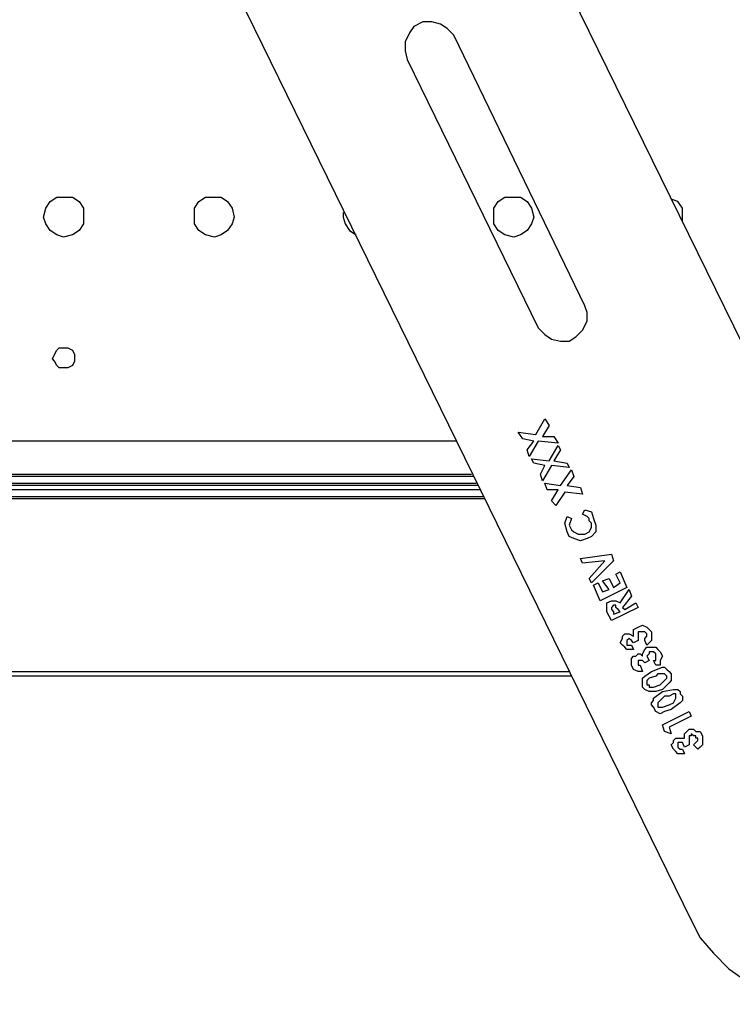
# Model space of a CAD drawing. Units: inches. Extents: x 0 to 22.5, y 0 to 12.5.
# Drawn here: x 1.7 to 2.1, y 2.7 to 3.3 of the extents above; entities that cross this region are included whole.
import ezdxf

# ---------------------------------------------------------------- set-up
doc = ezdxf.new("R2010")
doc.units = ezdxf.units.IN
doc.header["$MEASUREMENT"] = 0
doc.layers.add('Layer 1', color=7, linetype='Continuous', lineweight=0)

msp = doc.modelspace()

# ---------------------------------------------------------------- linework, layer by layer
at = {"layer": 'Layer 1', "color": 18, "lineweight": 25, "true_color": 0x000000}
for points in [[(1.70736, 4.014), (1.70736, 4.014), (2.28514, 2.83622), (2.28514, 2.83622)], [(1.5393, 3.93206), (1.5393, 3.93206), (2.11708, 2.75289), (2.11708, 2.75289)], [(2.05042, 3.13761), (2.05042, 3.13761), (1.96847, 3.30706), (1.96847, 3.30706)], [(1.9393, 3.29178), (1.9393, 3.29178), (2.02125, 3.12372), (2.02125, 3.12372)], [(2.01986, 3.05706), (2.01986, 3.05706), (2.02542, 3.06678), (2.02542, 3.06678)], [(2.02542, 3.06678), (2.02542, 3.06678), (2.02819, 3.06261), (2.02819, 3.06261)], [(2.02819, 3.06261), (2.02819, 3.06261), (2.02403, 3.05567), (2.02403, 3.05567)], [(1.96986, 3.05289), (1.96986, 3.05289), (1.66153, 3.05289), (1.66153, 3.05289)], [(2.00875, 3.05845), (2.00875, 3.05845), (2.01986, 3.05706), (2.01986, 3.05706)], [(2.01153, 3.05428), (2.01153, 3.05428), (2.00875, 3.05845), (2.00875, 3.05845)], [(2.01847, 3.05289), (2.01847, 3.05289), (2.01153, 3.05428), (2.01153, 3.05428)], [(2.0143, 3.04733), (2.0143, 3.04733), (2.01847, 3.05289), (2.01847, 3.05289)], [(2.02125, 3.05289), (2.02125, 3.05289), (2.01569, 3.04317), (2.01569, 3.04317)], [(2.03375, 3.0515), (2.03375, 3.0515), (2.02125, 3.05289), (2.02125, 3.05289)], [(2.02403, 3.05567), (2.02403, 3.05567), (2.03097, 3.05567), (2.03097, 3.05567)], [(2.03097, 3.05567), (2.03097, 3.05567), (2.03375, 3.0515), (2.03375, 3.0515)], [(2.01569, 3.04317), (2.01569, 3.04317), (2.0143, 3.04733), (2.0143, 3.04733)], [(2.02819, 3.04039), (2.02819, 3.04039), (2.03375, 3.05011), (2.03375, 3.05011)], [(2.03514, 3.04733), (2.03514, 3.04733), (2.03097, 3.04039), (2.03097, 3.04039)], [(2.03375, 3.05011), (2.03375, 3.05011), (2.03514, 3.04733), (2.03514, 3.04733)], [(2.01708, 3.04178), (2.01708, 3.04178), (2.02819, 3.04039), (2.02819, 3.04039)], [(2.01847, 3.039), (2.01847, 3.039), (2.01708, 3.04178), (2.01708, 3.04178)], [(2.03097, 3.04039), (2.03097, 3.04039), (2.0393, 3.039), (2.0393, 3.039)], [(2.02542, 3.03761), (2.02542, 3.03761), (2.01847, 3.039), (2.01847, 3.039)], [(2.02264, 3.03206), (2.02264, 3.03206), (2.02542, 3.03761), (2.02542, 3.03761)], [(2.02958, 3.03761), (2.02958, 3.03761), (2.02403, 3.02789), (2.02403, 3.02789)], [(2.04069, 3.03622), (2.04069, 3.03622), (2.02958, 3.03761), (2.02958, 3.03761)], [(2.03514, 3.02511), (2.03514, 3.02511), (2.04208, 3.03483), (2.04208, 3.03483)], [(2.0393, 3.039), (2.0393, 3.039), (2.04069, 3.03622), (2.04069, 3.03622)], [(2.04208, 3.03483), (2.04208, 3.03483), (2.04347, 3.03067), (2.04347, 3.03067)], [(1.41153, 3.03206), (1.41153, 3.03206), (1.97958, 3.03206), (1.97958, 3.03206)], [(1.98097, 3.03067), (1.98097, 3.03067), (1.41153, 3.03067), (1.41153, 3.03067)], [(2.02403, 3.02789), (2.02403, 3.02789), (2.02264, 3.03206), (2.02264, 3.03206)], [(2.04347, 3.03067), (2.04347, 3.03067), (2.0393, 3.02511), (2.0393, 3.02511)], [(1.4143, 3.0265), (1.4143, 3.0265), (1.98236, 3.0265), (1.98236, 3.0265)], [(1.98375, 3.02511), (1.98375, 3.02511), (1.4143, 3.02511), (1.4143, 3.02511)], [(1.98514, 3.02233), (1.98514, 3.02233), (1.4143, 3.02233), (1.4143, 3.02233)], [(2.02542, 3.0265), (2.02542, 3.0265), (2.03514, 3.02511), (2.03514, 3.02511)], [(2.0268, 3.02233), (2.0268, 3.02233), (2.02542, 3.0265), (2.02542, 3.0265)], [(2.03375, 3.02233), (2.03375, 3.02233), (2.0268, 3.02233), (2.0268, 3.02233)], [(2.02958, 3.01539), (2.02958, 3.01539), (2.03375, 3.02233), (2.03375, 3.02233)], [(2.0393, 3.02511), (2.0393, 3.02511), (2.04764, 3.02372), (2.04764, 3.02372)], [(2.04764, 3.02372), (2.04764, 3.02372), (2.04903, 3.01956), (2.04903, 3.01956)], [(1.4143, 3.01817), (1.4143, 3.01817), (1.98653, 3.01817), (1.98653, 3.01817)], [(1.98792, 3.01678), (1.98792, 3.01678), (1.4143, 3.01678), (1.4143, 3.01678)], [(2.03792, 3.02095), (2.03792, 3.02095), (2.03236, 3.01261), (2.03236, 3.01261)], [(2.04903, 3.01956), (2.04903, 3.01956), (2.03792, 3.02095), (2.03792, 3.02095)], [(2.03236, 3.01261), (2.03236, 3.01261), (2.02958, 3.01539), (2.02958, 3.01539)], [(2.04903, 3.00706), (2.04903, 3.00706), (2.05042, 3.00983), (2.05042, 3.00983)], [(2.0393, 3.00567), (2.0393, 3.00567), (2.04208, 3.00428), (2.04208, 3.00428)], [(2.04764, 2.97928), (2.04764, 2.97928), (2.06708, 2.98206), (2.06708, 2.98206)], [(2.04903, 2.9765), (2.04903, 2.9765), (2.04764, 2.97928), (2.04764, 2.97928)], [(2.06708, 2.98206), (2.06708, 2.98206), (2.06847, 2.97789), (2.06847, 2.97789)], [(2.06292, 2.97789), (2.06292, 2.97789), (2.04903, 2.9765), (2.04903, 2.9765)], [(2.05319, 2.96678), (2.05319, 2.96678), (2.06292, 2.97789), (2.06292, 2.97789)], [(2.06847, 2.97789), (2.06847, 2.97789), (2.05458, 2.964), (2.05458, 2.964)], [(2.05458, 2.964), (2.05458, 2.964), (2.05319, 2.96678), (2.05319, 2.96678)], [(2.06153, 2.96539), (2.06153, 2.96539), (2.06569, 2.96678), (2.06569, 2.96678)], [(2.06569, 2.96678), (2.06569, 2.96678), (2.06847, 2.96122), (2.06847, 2.96122)], [(2.06986, 2.96956), (2.06986, 2.96956), (2.07264, 2.97095), (2.07264, 2.97095)], [(2.07264, 2.964), (2.07264, 2.964), (2.06986, 2.96956), (2.06986, 2.96956)], [(2.07264, 2.97095), (2.07264, 2.97095), (2.0768, 2.96122), (2.0768, 2.96122)], [(2.05597, 2.96261), (2.05597, 2.96261), (2.05875, 2.964), (2.05875, 2.964)], [(2.06014, 2.95289), (2.06014, 2.95289), (2.05597, 2.96261), (2.05597, 2.96261)], [(2.05875, 2.964), (2.05875, 2.964), (2.06153, 2.95845), (2.06153, 2.95845)], [(2.0768, 2.96122), (2.0768, 2.96122), (2.06014, 2.95289), (2.06014, 2.95289)], [(2.06569, 2.95983), (2.06569, 2.95983), (2.06153, 2.96539), (2.06153, 2.96539)], [(2.06847, 2.96122), (2.06847, 2.96122), (2.07264, 2.964), (2.07264, 2.964)], [(2.06153, 2.95845), (2.06153, 2.95845), (2.06569, 2.95983), (2.06569, 2.95983)], [(2.07264, 2.9515), (2.07264, 2.9515), (2.07819, 2.95983), (2.07819, 2.95983)], [(2.07958, 2.95567), (2.07958, 2.95567), (2.07403, 2.94872), (2.07403, 2.94872)], [(2.07819, 2.95983), (2.07819, 2.95983), (2.07958, 2.95567), (2.07958, 2.95567)], [(2.08375, 2.94872), (2.08375, 2.94872), (2.06708, 2.94039), (2.06708, 2.94039)], [(2.07403, 2.94872), (2.07403, 2.94872), (2.07542, 2.94733), (2.07542, 2.94733)], [(2.07542, 2.94733), (2.07542, 2.94733), (2.08236, 2.9515), (2.08236, 2.9515)], [(2.08236, 2.9515), (2.08236, 2.9515), (2.08375, 2.94872), (2.08375, 2.94872)], [(2.06708, 2.94039), (2.06708, 2.94039), (2.06569, 2.94317), (2.06569, 2.94317)], [(2.06847, 2.94595), (2.06847, 2.94595), (2.06847, 2.94456), (2.06847, 2.94456)], [(2.06847, 2.94456), (2.06847, 2.94456), (2.07264, 2.94595), (2.07264, 2.94595)], [(2.07264, 2.94595), (2.07264, 2.94595), (2.07125, 2.94733), (2.07125, 2.94733)], [(2.07958, 2.92511), (2.07958, 2.92511), (2.08097, 2.92233), (2.08097, 2.92233)], [(2.08375, 2.92789), (2.08375, 2.92789), (2.08097, 2.9265), (2.08097, 2.9265)], [(2.0893, 2.92511), (2.0893, 2.92511), (2.08792, 2.92789), (2.08792, 2.92789)], [(2.08514, 2.91261), (2.08514, 2.91261), (2.08653, 2.90845), (2.08653, 2.90845)], [(2.09069, 2.91539), (2.09069, 2.91539), (2.08792, 2.914), (2.08792, 2.914)], [(2.09486, 2.91261), (2.09486, 2.91261), (2.09347, 2.91539), (2.09347, 2.91539)], [(1.4143, 2.90845), (1.4143, 2.90845), (2.04069, 2.90845), (2.04069, 2.90845)], [(2.04208, 2.90567), (2.04208, 2.90567), (1.4143, 2.90567), (1.4143, 2.90567)], [(2.09903, 2.87511), (2.09903, 2.87511), (2.11569, 2.88345), (2.11569, 2.88345)], [(2.11708, 2.88067), (2.11708, 2.88067), (2.10319, 2.87372), (2.10319, 2.87372)], [(2.11569, 2.88345), (2.11569, 2.88345), (2.11708, 2.88067), (2.11708, 2.88067)], [(2.10042, 2.87095), (2.10042, 2.87095), (2.09903, 2.87511), (2.09903, 2.87511)], [(2.10319, 2.87372), (2.10319, 2.87372), (2.10458, 2.86956), (2.10458, 2.86956)], [(2.10458, 2.86956), (2.10458, 2.86956), (2.10042, 2.87095), (2.10042, 2.87095)], [(2.11569, 2.86261), (2.11569, 2.86261), (2.11292, 2.86122), (2.11292, 2.86122)], [(2.12125, 2.85983), (2.12125, 2.85983), (2.11847, 2.86261), (2.11847, 2.86261)], [(2.11153, 2.85983), (2.11153, 2.85983), (2.11292, 2.85706), (2.11292, 2.85706)]]:
    msp.add_open_spline(points, degree=3, dxfattribs=at)
for points, knots in [([(1.96847, 3.30706), (1.96847, 3.30706), (1.9643, 3.31122), (1.9643, 3.31122), (1.9643, 3.31122), (1.96014, 3.314), (1.96014, 3.314), (1.96014, 3.314), (1.95458, 3.31539), (1.95458, 3.31539), (1.95458, 3.31539), (1.94903, 3.31539), (1.94903, 3.31539), (1.94903, 3.31539), (1.94347, 3.31261), (1.94347, 3.31261), (1.94347, 3.31261), (1.94069, 3.30845), (1.94069, 3.30845), (1.94069, 3.30845), (1.93792, 3.30289), (1.93792, 3.30289), (1.93792, 3.30289), (1.93792, 3.29733), (1.93792, 3.29733), (1.93792, 3.29733), (1.9393, 3.29178), (1.9393, 3.29178)], [0, 0, 0, 0, 1, 1, 1, 2, 2, 2, 3, 3, 3, 4, 4, 4, 5, 5, 5, 6, 6, 6, 7, 7, 7, 8, 8, 8, 9, 9, 9, 9]), ([(1.73653, 3.19317), (1.73653, 3.19317), (1.73653, 3.19872), (1.73653, 3.19872), (1.73653, 3.19872), (1.73375, 3.20289), (1.73375, 3.20289), (1.73375, 3.20289), (1.72958, 3.20567), (1.72958, 3.20567), (1.72958, 3.20567), (1.72403, 3.20567), (1.72403, 3.20567), (1.72403, 3.20567), (1.71986, 3.20567), (1.71986, 3.20567), (1.71986, 3.20567), (1.71569, 3.20289), (1.71569, 3.20289), (1.71569, 3.20289), (1.71292, 3.19872), (1.71292, 3.19872), (1.71292, 3.19872), (1.71153, 3.19317), (1.71153, 3.19317), (1.71153, 3.19317), (1.71292, 3.189), (1.71292, 3.189), (1.71292, 3.189), (1.71569, 3.18483), (1.71569, 3.18483), (1.71569, 3.18483), (1.71986, 3.18206), (1.71986, 3.18206), (1.71986, 3.18206), (1.72403, 3.18067), (1.72403, 3.18067), (1.72403, 3.18067), (1.72958, 3.18206), (1.72958, 3.18206), (1.72958, 3.18206), (1.73375, 3.18483), (1.73375, 3.18483), (1.73375, 3.18483), (1.73653, 3.189), (1.73653, 3.189), (1.73653, 3.189), (1.73653, 3.19317), (1.73653, 3.19317)], [0, 0, 0, 0, 1, 1, 1, 2, 2, 2, 3, 3, 3, 4, 4, 4, 5, 5, 5, 6, 6, 6, 7, 7, 7, 8, 8, 8, 9, 9, 9, 10, 10, 10, 11, 11, 11, 12, 12, 12, 13, 13, 13, 14, 14, 14, 15, 15, 15, 16, 16, 16, 16]), ([(1.83097, 3.19317), (1.83097, 3.19317), (1.82958, 3.19872), (1.82958, 3.19872), (1.82958, 3.19872), (1.8268, 3.20289), (1.8268, 3.20289), (1.8268, 3.20289), (1.82264, 3.20567), (1.82264, 3.20567), (1.82264, 3.20567), (1.81847, 3.20567), (1.81847, 3.20567), (1.81847, 3.20567), (1.81292, 3.20567), (1.81292, 3.20567), (1.81292, 3.20567), (1.80875, 3.20289), (1.80875, 3.20289), (1.80875, 3.20289), (1.80597, 3.19872), (1.80597, 3.19872), (1.80597, 3.19872), (1.80597, 3.19317), (1.80597, 3.19317), (1.80597, 3.19317), (1.80597, 3.189), (1.80597, 3.189), (1.80597, 3.189), (1.80875, 3.18483), (1.80875, 3.18483), (1.80875, 3.18483), (1.81292, 3.18206), (1.81292, 3.18206), (1.81292, 3.18206), (1.81847, 3.18067), (1.81847, 3.18067), (1.81847, 3.18067), (1.82264, 3.18206), (1.82264, 3.18206), (1.82264, 3.18206), (1.8268, 3.18483), (1.8268, 3.18483), (1.8268, 3.18483), (1.82958, 3.189), (1.82958, 3.189), (1.82958, 3.189), (1.83097, 3.19317), (1.83097, 3.19317)], [0, 0, 0, 0, 1, 1, 1, 2, 2, 2, 3, 3, 3, 4, 4, 4, 5, 5, 5, 6, 6, 6, 7, 7, 7, 8, 8, 8, 9, 9, 9, 10, 10, 10, 11, 11, 11, 12, 12, 12, 13, 13, 13, 14, 14, 14, 15, 15, 15, 16, 16, 16, 16]), ([(2.01847, 3.19317), (2.01847, 3.19317), (2.01708, 3.19872), (2.01708, 3.19872), (2.01708, 3.19872), (2.0143, 3.20289), (2.0143, 3.20289), (2.0143, 3.20289), (2.01014, 3.20567), (2.01014, 3.20567), (2.01014, 3.20567), (2.00597, 3.20567), (2.00597, 3.20567), (2.00597, 3.20567), (2.00042, 3.20567), (2.00042, 3.20567), (2.00042, 3.20567), (1.99625, 3.20289), (1.99625, 3.20289), (1.99625, 3.20289), (1.99347, 3.19872), (1.99347, 3.19872), (1.99347, 3.19872), (1.99347, 3.19317), (1.99347, 3.19317), (1.99347, 3.19317), (1.99347, 3.189), (1.99347, 3.189), (1.99347, 3.189), (1.99625, 3.18483), (1.99625, 3.18483), (1.99625, 3.18483), (2.00042, 3.18206), (2.00042, 3.18206), (2.00042, 3.18206), (2.00597, 3.18067), (2.00597, 3.18067), (2.00597, 3.18067), (2.01014, 3.18206), (2.01014, 3.18206), (2.01014, 3.18206), (2.0143, 3.18483), (2.0143, 3.18483), (2.0143, 3.18483), (2.01708, 3.189), (2.01708, 3.189), (2.01708, 3.189), (2.01847, 3.19317), (2.01847, 3.19317)], [0, 0, 0, 0, 1, 1, 1, 2, 2, 2, 3, 3, 3, 4, 4, 4, 5, 5, 5, 6, 6, 6, 7, 7, 7, 8, 8, 8, 9, 9, 9, 10, 10, 10, 11, 11, 11, 12, 12, 12, 13, 13, 13, 14, 14, 14, 15, 15, 15, 16, 16, 16, 16]), ([(2.11153, 3.19039), (2.11153, 3.19039), (2.11153, 3.19317), (2.11153, 3.19317), (2.11153, 3.19317), (2.11153, 3.19872), (2.11153, 3.19872), (2.11153, 3.19872), (2.10875, 3.20289), (2.10875, 3.20289), (2.10875, 3.20289), (2.10458, 3.20428), (2.10458, 3.20428)], [0, 0, 0, 0, 1, 1, 1, 2, 2, 2, 3, 3, 3, 4, 4, 4, 4]), ([(1.89903, 3.19595), (1.89903, 3.19595), (1.89903, 3.19317), (1.89903, 3.19317), (1.89903, 3.19317), (1.90042, 3.189), (1.90042, 3.189), (1.90042, 3.189), (1.90319, 3.18483), (1.90319, 3.18483), (1.90319, 3.18483), (1.90736, 3.18206), (1.90736, 3.18206)], [0, 0, 0, 0, 1, 1, 1, 2, 2, 2, 3, 3, 3, 4, 4, 4, 4]), ([(2.02125, 3.12372), (2.02125, 3.12372), (2.02542, 3.11956), (2.02542, 3.11956), (2.02542, 3.11956), (2.02958, 3.11678), (2.02958, 3.11678), (2.02958, 3.11678), (2.03514, 3.11539), (2.03514, 3.11539), (2.03514, 3.11539), (2.04069, 3.11539), (2.04069, 3.11539), (2.04069, 3.11539), (2.04486, 3.11817), (2.04486, 3.11817), (2.04486, 3.11817), (2.04903, 3.12233), (2.04903, 3.12233), (2.04903, 3.12233), (2.0518, 3.12789), (2.0518, 3.12789), (2.0518, 3.12789), (2.0518, 3.13345), (2.0518, 3.13345), (2.0518, 3.13345), (2.05042, 3.13761), (2.05042, 3.13761)], [0, 0, 0, 0, 1, 1, 1, 2, 2, 2, 3, 3, 3, 4, 4, 4, 5, 5, 5, 6, 6, 6, 7, 7, 7, 8, 8, 8, 9, 9, 9, 9]), ([(1.73097, 3.10428), (1.73097, 3.10428), (1.73097, 3.10706), (1.73097, 3.10706), (1.73097, 3.10706), (1.72958, 3.10983), (1.72958, 3.10983), (1.72958, 3.10983), (1.7268, 3.11122), (1.7268, 3.11122), (1.7268, 3.11122), (1.72403, 3.11122), (1.72403, 3.11122), (1.72403, 3.11122), (1.72125, 3.11122), (1.72125, 3.11122), (1.72125, 3.11122), (1.71986, 3.10983), (1.71986, 3.10983), (1.71986, 3.10983), (1.71847, 3.10706), (1.71847, 3.10706), (1.71847, 3.10706), (1.71708, 3.10428), (1.71708, 3.10428), (1.71708, 3.10428), (1.71847, 3.10289), (1.71847, 3.10289), (1.71847, 3.10289), (1.71986, 3.10011), (1.71986, 3.10011), (1.71986, 3.10011), (1.72125, 3.09872), (1.72125, 3.09872), (1.72125, 3.09872), (1.72403, 3.09872), (1.72403, 3.09872), (1.72403, 3.09872), (1.7268, 3.09872), (1.7268, 3.09872), (1.7268, 3.09872), (1.72958, 3.10011), (1.72958, 3.10011), (1.72958, 3.10011), (1.73097, 3.10289), (1.73097, 3.10289), (1.73097, 3.10289), (1.73097, 3.10428), (1.73097, 3.10428)], [0, 0, 0, 0, 1, 1, 1, 2, 2, 2, 3, 3, 3, 4, 4, 4, 5, 5, 5, 6, 6, 6, 7, 7, 7, 8, 8, 8, 9, 9, 9, 10, 10, 10, 11, 11, 11, 12, 12, 12, 13, 13, 13, 14, 14, 14, 15, 15, 15, 16, 16, 16, 16]), ([(2.05042, 3.00983), (2.05042, 3.00983), (2.05458, 3.00845), (2.05458, 3.00845), (2.05458, 3.00845), (2.05597, 3.00428), (2.05597, 3.00428)], [0, 0, 0, 0, 1, 1, 1, 2, 2, 2, 2]), ([(2.0393, 2.99595), (2.0393, 2.99595), (2.03792, 3.0015), (2.03792, 3.0015), (2.03792, 3.0015), (2.0393, 3.00567), (2.0393, 3.00567)], [0, 0, 0, 0, 1, 1, 1, 2, 2, 2, 2]), ([(2.04208, 3.00428), (2.04208, 3.00428), (2.04069, 3.00011), (2.04069, 3.00011), (2.04069, 3.00011), (2.04208, 2.99733), (2.04208, 2.99733)], [0, 0, 0, 0, 1, 1, 1, 2, 2, 2, 2]), ([(2.05319, 3.00289), (2.05319, 3.00289), (2.05319, 3.00428), (2.05319, 3.00428), (2.05319, 3.00428), (2.0518, 3.00567), (2.0518, 3.00567), (2.0518, 3.00567), (2.04903, 3.00706), (2.04903, 3.00706)], [0, 0, 0, 0, 1, 1, 1, 2, 2, 2, 3, 3, 3, 3]), ([(2.05597, 3.00428), (2.05597, 3.00428), (2.05736, 3.00011), (2.05736, 3.00011), (2.05736, 3.00011), (2.05736, 2.99595), (2.05736, 2.99595), (2.05736, 2.99595), (2.05458, 2.99317), (2.05458, 2.99317), (2.05458, 2.99317), (2.0518, 2.99178), (2.0518, 2.99178)], [0, 0, 0, 0, 1, 1, 1, 2, 2, 2, 3, 3, 3, 4, 4, 4, 4]), ([(2.04208, 2.99733), (2.04208, 2.99733), (2.04347, 2.99595), (2.04347, 2.99595), (2.04347, 2.99595), (2.04625, 2.99456), (2.04625, 2.99456), (2.04625, 2.99456), (2.04903, 2.99456), (2.04903, 2.99456), (2.04903, 2.99456), (2.05042, 2.99456), (2.05042, 2.99456)], [0, 0, 0, 0, 1, 1, 1, 2, 2, 2, 3, 3, 3, 4, 4, 4, 4]), ([(2.05042, 2.99456), (2.05042, 2.99456), (2.05319, 2.99595), (2.05319, 2.99595), (2.05319, 2.99595), (2.05458, 2.99872), (2.05458, 2.99872), (2.05458, 2.99872), (2.05458, 3.0015), (2.05458, 3.0015), (2.05458, 3.0015), (2.05319, 3.00289), (2.05319, 3.00289)], [0, 0, 0, 0, 1, 1, 1, 2, 2, 2, 3, 3, 3, 4, 4, 4, 4]), ([(2.0518, 2.99178), (2.0518, 2.99178), (2.04764, 2.99039), (2.04764, 2.99039), (2.04764, 2.99039), (2.04347, 2.99178), (2.04347, 2.99178), (2.04347, 2.99178), (2.04069, 2.99317), (2.04069, 2.99317), (2.04069, 2.99317), (2.0393, 2.99595), (2.0393, 2.99595)], [0, 0, 0, 0, 1, 1, 1, 2, 2, 2, 3, 3, 3, 4, 4, 4, 4]), ([(2.06569, 2.94317), (2.06569, 2.94317), (2.0643, 2.94595), (2.0643, 2.94595), (2.0643, 2.94595), (2.0643, 2.94872), (2.0643, 2.94872), (2.0643, 2.94872), (2.0643, 2.95011), (2.0643, 2.95011), (2.0643, 2.95011), (2.0643, 2.9515), (2.0643, 2.9515), (2.0643, 2.9515), (2.06708, 2.95289), (2.06708, 2.95289)], [0, 0, 0, 0, 1, 1, 1, 2, 2, 2, 3, 3, 3, 4, 4, 4, 5, 5, 5, 5]), ([(2.06708, 2.95289), (2.06708, 2.95289), (2.06847, 2.95289), (2.06847, 2.95289), (2.06847, 2.95289), (2.06986, 2.95289), (2.06986, 2.95289), (2.06986, 2.95289), (2.07264, 2.9515), (2.07264, 2.9515)], [0, 0, 0, 0, 1, 1, 1, 2, 2, 2, 3, 3, 3, 3]), ([(2.06847, 2.95011), (2.06847, 2.95011), (2.06708, 2.94872), (2.06708, 2.94872), (2.06708, 2.94872), (2.06708, 2.94733), (2.06708, 2.94733), (2.06708, 2.94733), (2.06847, 2.94595), (2.06847, 2.94595)], [0, 0, 0, 0, 1, 1, 1, 2, 2, 2, 3, 3, 3, 3]), ([(2.07125, 2.94733), (2.07125, 2.94733), (2.06986, 2.94872), (2.06986, 2.94872), (2.06986, 2.94872), (2.06986, 2.95011), (2.06986, 2.95011), (2.06986, 2.95011), (2.06847, 2.95011), (2.06847, 2.95011)], [0, 0, 0, 0, 1, 1, 1, 2, 2, 2, 3, 3, 3, 3]), ([(2.08097, 2.93067), (2.08097, 2.93067), (2.08097, 2.93345), (2.08097, 2.93345), (2.08097, 2.93345), (2.08097, 2.93483), (2.08097, 2.93483), (2.08097, 2.93483), (2.08375, 2.93622), (2.08375, 2.93622)], [0, 0, 0, 0, 1, 1, 1, 2, 2, 2, 3, 3, 3, 3]), ([(2.08375, 2.93622), (2.08375, 2.93622), (2.08653, 2.93761), (2.08653, 2.93761), (2.08653, 2.93761), (2.0893, 2.93622), (2.0893, 2.93622), (2.0893, 2.93622), (2.09069, 2.93483), (2.09069, 2.93483), (2.09069, 2.93483), (2.09208, 2.93345), (2.09208, 2.93345)], [0, 0, 0, 0, 1, 1, 1, 2, 2, 2, 3, 3, 3, 4, 4, 4, 4]), ([(2.07403, 2.92511), (2.07403, 2.92511), (2.07264, 2.9265), (2.07264, 2.9265), (2.07264, 2.9265), (2.07403, 2.92928), (2.07403, 2.92928), (2.07403, 2.92928), (2.07403, 2.93067), (2.07403, 2.93067), (2.07403, 2.93067), (2.07542, 2.93206), (2.07542, 2.93206)], [0, 0, 0, 0, 1, 1, 1, 2, 2, 2, 3, 3, 3, 4, 4, 4, 4]), ([(2.07542, 2.93206), (2.07542, 2.93206), (2.0768, 2.93206), (2.0768, 2.93206), (2.0768, 2.93206), (2.07819, 2.93206), (2.07819, 2.93206), (2.07819, 2.93206), (2.08097, 2.93067), (2.08097, 2.93067)], [0, 0, 0, 0, 1, 1, 1, 2, 2, 2, 3, 3, 3, 3]), ([(2.07819, 2.92928), (2.07819, 2.92928), (2.0768, 2.92789), (2.0768, 2.92789), (2.0768, 2.92789), (2.0768, 2.9265), (2.0768, 2.9265)], [0, 0, 0, 0, 1, 1, 1, 2, 2, 2, 2]), ([(2.08097, 2.9265), (2.08097, 2.9265), (2.07958, 2.92789), (2.07958, 2.92789), (2.07958, 2.92789), (2.07819, 2.92928), (2.07819, 2.92928)], [0, 0, 0, 0, 1, 1, 1, 2, 2, 2, 2]), ([(2.08514, 2.93345), (2.08514, 2.93345), (2.08375, 2.93345), (2.08375, 2.93345), (2.08375, 2.93345), (2.08375, 2.93206), (2.08375, 2.93206), (2.08375, 2.93206), (2.08375, 2.93067), (2.08375, 2.93067), (2.08375, 2.93067), (2.08375, 2.92789), (2.08375, 2.92789)], [0, 0, 0, 0, 1, 1, 1, 2, 2, 2, 3, 3, 3, 4, 4, 4, 4]), ([(2.0893, 2.93206), (2.0893, 2.93206), (2.08792, 2.93345), (2.08792, 2.93345), (2.08792, 2.93345), (2.08653, 2.93345), (2.08653, 2.93345), (2.08653, 2.93345), (2.08514, 2.93345), (2.08514, 2.93345)], [0, 0, 0, 0, 1, 1, 1, 2, 2, 2, 3, 3, 3, 3]), ([(2.08792, 2.92789), (2.08792, 2.92789), (2.08792, 2.92928), (2.08792, 2.92928), (2.08792, 2.92928), (2.0893, 2.93067), (2.0893, 2.93067), (2.0893, 2.93067), (2.0893, 2.93206), (2.0893, 2.93206)], [0, 0, 0, 0, 1, 1, 1, 2, 2, 2, 3, 3, 3, 3]), ([(2.09208, 2.93345), (2.09208, 2.93345), (2.09208, 2.93067), (2.09208, 2.93067), (2.09208, 2.93067), (2.09208, 2.92789), (2.09208, 2.92789), (2.09208, 2.92789), (2.09069, 2.9265), (2.09069, 2.9265), (2.09069, 2.9265), (2.0893, 2.92511), (2.0893, 2.92511)], [0, 0, 0, 0, 1, 1, 1, 2, 2, 2, 3, 3, 3, 4, 4, 4, 4]), ([(2.0768, 2.92233), (2.0768, 2.92233), (2.07542, 2.92372), (2.07542, 2.92372), (2.07542, 2.92372), (2.07403, 2.92511), (2.07403, 2.92511)], [0, 0, 0, 0, 1, 1, 1, 2, 2, 2, 2]), ([(2.0768, 2.9265), (2.0768, 2.9265), (2.0768, 2.92511), (2.0768, 2.92511), (2.0768, 2.92511), (2.07819, 2.92511), (2.07819, 2.92511), (2.07819, 2.92511), (2.07958, 2.92511), (2.07958, 2.92511)], [0, 0, 0, 0, 1, 1, 1, 2, 2, 2, 3, 3, 3, 3]), ([(2.08653, 2.91817), (2.08653, 2.91817), (2.08653, 2.91956), (2.08653, 2.91956), (2.08653, 2.91956), (2.08792, 2.92233), (2.08792, 2.92233), (2.08792, 2.92233), (2.0893, 2.92372), (2.0893, 2.92372)], [0, 0, 0, 0, 1, 1, 1, 2, 2, 2, 3, 3, 3, 3]), ([(2.0893, 2.92372), (2.0893, 2.92372), (2.09208, 2.92372), (2.09208, 2.92372), (2.09208, 2.92372), (2.09486, 2.92372), (2.09486, 2.92372), (2.09486, 2.92372), (2.09625, 2.92233), (2.09625, 2.92233), (2.09625, 2.92233), (2.09764, 2.92095), (2.09764, 2.92095)], [0, 0, 0, 0, 1, 1, 1, 2, 2, 2, 3, 3, 3, 4, 4, 4, 4]), ([(2.08097, 2.92233), (2.08097, 2.92233), (2.07819, 2.92233), (2.07819, 2.92233), (2.07819, 2.92233), (2.0768, 2.92233), (2.0768, 2.92233)], [0, 0, 0, 0, 1, 1, 1, 2, 2, 2, 2]), ([(2.07958, 2.91261), (2.07958, 2.91261), (2.07958, 2.914), (2.07958, 2.914), (2.07958, 2.914), (2.07958, 2.91678), (2.07958, 2.91678), (2.07958, 2.91678), (2.08097, 2.91817), (2.08097, 2.91817), (2.08097, 2.91817), (2.08236, 2.91817), (2.08236, 2.91817)], [0, 0, 0, 0, 1, 1, 1, 2, 2, 2, 3, 3, 3, 4, 4, 4, 4]), ([(2.08236, 2.91817), (2.08236, 2.91817), (2.08375, 2.91956), (2.08375, 2.91956), (2.08375, 2.91956), (2.08514, 2.91956), (2.08514, 2.91956), (2.08514, 2.91956), (2.08653, 2.91817), (2.08653, 2.91817)], [0, 0, 0, 0, 1, 1, 1, 2, 2, 2, 3, 3, 3, 3]), ([(2.09069, 2.92095), (2.09069, 2.92095), (2.09069, 2.91956), (2.09069, 2.91956), (2.09069, 2.91956), (2.0893, 2.91817), (2.0893, 2.91817), (2.0893, 2.91817), (2.09069, 2.91539), (2.09069, 2.91539)], [0, 0, 0, 0, 1, 1, 1, 2, 2, 2, 3, 3, 3, 3]), ([(2.09486, 2.91956), (2.09486, 2.91956), (2.09486, 2.91956), (2.09486, 2.91956), (2.09486, 2.91956), (2.09347, 2.92095), (2.09347, 2.92095), (2.09347, 2.92095), (2.09208, 2.92095), (2.09208, 2.92095), (2.09208, 2.92095), (2.09069, 2.92095), (2.09069, 2.92095)], [0, 0, 0, 0, 1, 1, 1, 2, 2, 2, 3, 3, 3, 4, 4, 4, 4]), ([(2.09347, 2.91539), (2.09347, 2.91539), (2.09486, 2.91539), (2.09486, 2.91539), (2.09486, 2.91539), (2.09486, 2.91678), (2.09486, 2.91678), (2.09486, 2.91678), (2.09486, 2.91817), (2.09486, 2.91817), (2.09486, 2.91817), (2.09486, 2.91956), (2.09486, 2.91956)], [0, 0, 0, 0, 1, 1, 1, 2, 2, 2, 3, 3, 3, 4, 4, 4, 4]), ([(2.09764, 2.92095), (2.09764, 2.92095), (2.09903, 2.91817), (2.09903, 2.91817), (2.09903, 2.91817), (2.09764, 2.91539), (2.09764, 2.91539), (2.09764, 2.91539), (2.09764, 2.91261), (2.09764, 2.91261), (2.09764, 2.91261), (2.09486, 2.91261), (2.09486, 2.91261)], [0, 0, 0, 0, 1, 1, 1, 2, 2, 2, 3, 3, 3, 4, 4, 4, 4]), ([(2.08375, 2.90845), (2.08375, 2.90845), (2.08097, 2.90983), (2.08097, 2.90983), (2.08097, 2.90983), (2.07958, 2.91261), (2.07958, 2.91261)], [0, 0, 0, 0, 1, 1, 1, 2, 2, 2, 2]), ([(2.08375, 2.91539), (2.08375, 2.91539), (2.08375, 2.91539), (2.08375, 2.91539), (2.08375, 2.91539), (2.08375, 2.914), (2.08375, 2.914)], [0, 0, 0, 0, 1, 1, 1, 2, 2, 2, 2]), ([(2.08792, 2.914), (2.08792, 2.914), (2.08653, 2.91539), (2.08653, 2.91539), (2.08653, 2.91539), (2.08514, 2.91539), (2.08514, 2.91539), (2.08514, 2.91539), (2.08375, 2.91539), (2.08375, 2.91539)], [0, 0, 0, 0, 1, 1, 1, 2, 2, 2, 3, 3, 3, 3]), ([(2.08375, 2.914), (2.08375, 2.914), (2.08375, 2.91261), (2.08375, 2.91261), (2.08375, 2.91261), (2.08514, 2.91261), (2.08514, 2.91261)], [0, 0, 0, 0, 1, 1, 1, 2, 2, 2, 2]), ([(2.09208, 2.90845), (2.09208, 2.90845), (2.09903, 2.91122), (2.09903, 2.91122), (2.09903, 2.91122), (2.10042, 2.91122), (2.10042, 2.91122), (2.10042, 2.91122), (2.1018, 2.90983), (2.1018, 2.90983), (2.1018, 2.90983), (2.10319, 2.90845), (2.10319, 2.90845), (2.10319, 2.90845), (2.10458, 2.90706), (2.10458, 2.90706)], [0, 0, 0, 0, 1, 1, 1, 2, 2, 2, 3, 3, 3, 4, 4, 4, 5, 5, 5, 5]), ([(2.08653, 2.90845), (2.08653, 2.90845), (2.08514, 2.90845), (2.08514, 2.90845), (2.08514, 2.90845), (2.08375, 2.90845), (2.08375, 2.90845)], [0, 0, 0, 0, 1, 1, 1, 2, 2, 2, 2]), ([(2.08653, 2.89872), (2.08653, 2.89872), (2.08653, 2.90011), (2.08653, 2.90011), (2.08653, 2.90011), (2.08653, 2.9015), (2.08653, 2.9015), (2.08653, 2.9015), (2.08653, 2.90428), (2.08653, 2.90428), (2.08653, 2.90428), (2.08792, 2.90567), (2.08792, 2.90567), (2.08792, 2.90567), (2.09208, 2.90845), (2.09208, 2.90845)], [0, 0, 0, 0, 1, 1, 1, 2, 2, 2, 3, 3, 3, 4, 4, 4, 5, 5, 5, 5]), ([(2.09486, 2.90567), (2.09486, 2.90567), (2.09069, 2.90428), (2.09069, 2.90428), (2.09069, 2.90428), (2.0893, 2.90289), (2.0893, 2.90289), (2.0893, 2.90289), (2.0893, 2.9015), (2.0893, 2.9015), (2.0893, 2.9015), (2.0893, 2.90011), (2.0893, 2.90011)], [0, 0, 0, 0, 1, 1, 1, 2, 2, 2, 3, 3, 3, 4, 4, 4, 4]), ([(2.09903, 2.90706), (2.09903, 2.90706), (2.09625, 2.90706), (2.09625, 2.90706), (2.09625, 2.90706), (2.09486, 2.90567), (2.09486, 2.90567)], [0, 0, 0, 0, 1, 1, 1, 2, 2, 2, 2]), ([(2.09764, 2.90011), (2.09764, 2.90011), (2.10042, 2.90289), (2.10042, 2.90289), (2.10042, 2.90289), (2.1018, 2.90428), (2.1018, 2.90428), (2.1018, 2.90428), (2.1018, 2.90567), (2.1018, 2.90567)], [0, 0, 0, 0, 1, 1, 1, 2, 2, 2, 3, 3, 3, 3]), ([(2.10458, 2.90706), (2.10458, 2.90706), (2.10458, 2.90567), (2.10458, 2.90567), (2.10458, 2.90567), (2.10458, 2.90428), (2.10458, 2.90428), (2.10458, 2.90428), (2.10458, 2.90289), (2.10458, 2.90289), (2.10458, 2.90289), (2.10319, 2.9015), (2.10319, 2.9015), (2.10319, 2.9015), (2.09903, 2.89733), (2.09903, 2.89733)], [0, 0, 0, 0, 1, 1, 1, 2, 2, 2, 3, 3, 3, 4, 4, 4, 5, 5, 5, 5]), ([(2.1018, 2.90567), (2.1018, 2.90567), (2.10042, 2.90706), (2.10042, 2.90706), (2.10042, 2.90706), (2.09903, 2.90706), (2.09903, 2.90706)], [0, 0, 0, 0, 1, 1, 1, 2, 2, 2, 2]), ([(2.09069, 2.89595), (2.09069, 2.89595), (2.08792, 2.89733), (2.08792, 2.89733), (2.08792, 2.89733), (2.08653, 2.89872), (2.08653, 2.89872)], [0, 0, 0, 0, 1, 1, 1, 2, 2, 2, 2]), ([(2.0893, 2.90011), (2.0893, 2.90011), (2.09069, 2.90011), (2.09069, 2.90011), (2.09069, 2.90011), (2.09069, 2.89872), (2.09069, 2.89872), (2.09069, 2.89872), (2.09347, 2.89872), (2.09347, 2.89872), (2.09347, 2.89872), (2.09764, 2.90011), (2.09764, 2.90011)], [0, 0, 0, 0, 1, 1, 1, 2, 2, 2, 3, 3, 3, 4, 4, 4, 4]), ([(2.09903, 2.89733), (2.09903, 2.89733), (2.09486, 2.89595), (2.09486, 2.89595), (2.09486, 2.89595), (2.09069, 2.89595), (2.09069, 2.89595)], [0, 0, 0, 0, 1, 1, 1, 2, 2, 2, 2]), ([(2.09347, 2.88622), (2.09347, 2.88622), (2.09208, 2.88761), (2.09208, 2.88761), (2.09208, 2.88761), (2.09208, 2.889), (2.09208, 2.889), (2.09208, 2.889), (2.09347, 2.89039), (2.09347, 2.89039), (2.09347, 2.89039), (2.09347, 2.89178), (2.09347, 2.89178), (2.09347, 2.89178), (2.09903, 2.89595), (2.09903, 2.89595)], [0, 0, 0, 0, 1, 1, 1, 2, 2, 2, 3, 3, 3, 4, 4, 4, 5, 5, 5, 5]), ([(2.10042, 2.89317), (2.10042, 2.89317), (2.09764, 2.89039), (2.09764, 2.89039), (2.09764, 2.89039), (2.09625, 2.889), (2.09625, 2.889), (2.09625, 2.889), (2.09625, 2.88761), (2.09625, 2.88761)], [0, 0, 0, 0, 1, 1, 1, 2, 2, 2, 3, 3, 3, 3]), ([(2.09903, 2.89595), (2.09903, 2.89595), (2.10597, 2.89733), (2.10597, 2.89733), (2.10597, 2.89733), (2.10736, 2.89733), (2.10736, 2.89733), (2.10736, 2.89733), (2.10875, 2.89733), (2.10875, 2.89733), (2.10875, 2.89733), (2.11014, 2.89595), (2.11014, 2.89595), (2.11014, 2.89595), (2.11014, 2.89456), (2.11014, 2.89456)], [0, 0, 0, 0, 1, 1, 1, 2, 2, 2, 3, 3, 3, 4, 4, 4, 5, 5, 5, 5]), ([(2.10597, 2.89456), (2.10597, 2.89456), (2.10319, 2.89317), (2.10319, 2.89317), (2.10319, 2.89317), (2.10042, 2.89317), (2.10042, 2.89317)], [0, 0, 0, 0, 1, 1, 1, 2, 2, 2, 2]), ([(2.10319, 2.88761), (2.10319, 2.88761), (2.10597, 2.889), (2.10597, 2.889), (2.10597, 2.889), (2.10736, 2.89178), (2.10736, 2.89178), (2.10736, 2.89178), (2.10736, 2.89317), (2.10736, 2.89317)], [0, 0, 0, 0, 1, 1, 1, 2, 2, 2, 3, 3, 3, 3]), ([(2.11014, 2.89456), (2.11014, 2.89456), (2.11153, 2.89317), (2.11153, 2.89317), (2.11153, 2.89317), (2.11153, 2.89178), (2.11153, 2.89178), (2.11153, 2.89178), (2.11153, 2.89039), (2.11153, 2.89039), (2.11153, 2.89039), (2.11014, 2.889), (2.11014, 2.889), (2.11014, 2.889), (2.10458, 2.88483), (2.10458, 2.88483)], [0, 0, 0, 0, 1, 1, 1, 2, 2, 2, 3, 3, 3, 4, 4, 4, 5, 5, 5, 5]), ([(2.10736, 2.89317), (2.10736, 2.89317), (2.10736, 2.89317), (2.10736, 2.89317), (2.10736, 2.89317), (2.10736, 2.89456), (2.10736, 2.89456), (2.10736, 2.89456), (2.10597, 2.89456), (2.10597, 2.89456)], [0, 0, 0, 0, 1, 1, 1, 2, 2, 2, 3, 3, 3, 3]), ([(2.09764, 2.88206), (2.09764, 2.88206), (2.09486, 2.88345), (2.09486, 2.88345), (2.09486, 2.88345), (2.09347, 2.88622), (2.09347, 2.88622)], [0, 0, 0, 0, 1, 1, 1, 2, 2, 2, 2]), ([(2.09625, 2.88761), (2.09625, 2.88761), (2.09625, 2.88622), (2.09625, 2.88622), (2.09625, 2.88622), (2.09764, 2.88622), (2.09764, 2.88622), (2.09764, 2.88622), (2.09903, 2.88622), (2.09903, 2.88622), (2.09903, 2.88622), (2.10319, 2.88761), (2.10319, 2.88761)], [0, 0, 0, 0, 1, 1, 1, 2, 2, 2, 3, 3, 3, 4, 4, 4, 4]), ([(2.10458, 2.88483), (2.10458, 2.88483), (2.10042, 2.88345), (2.10042, 2.88345), (2.10042, 2.88345), (2.09764, 2.88206), (2.09764, 2.88206)], [0, 0, 0, 0, 1, 1, 1, 2, 2, 2, 2]), ([(2.11292, 2.86678), (2.11292, 2.86678), (2.11292, 2.86817), (2.11292, 2.86817), (2.11292, 2.86817), (2.11292, 2.86956), (2.11292, 2.86956), (2.11292, 2.86956), (2.11569, 2.87233), (2.11569, 2.87233)], [0, 0, 0, 0, 1, 1, 1, 2, 2, 2, 3, 3, 3, 3]), ([(2.11569, 2.87233), (2.11569, 2.87233), (2.11847, 2.87233), (2.11847, 2.87233), (2.11847, 2.87233), (2.11986, 2.87095), (2.11986, 2.87095), (2.11986, 2.87095), (2.12264, 2.87095), (2.12264, 2.87095), (2.12264, 2.87095), (2.12403, 2.86817), (2.12403, 2.86817)], [0, 0, 0, 0, 1, 1, 1, 2, 2, 2, 3, 3, 3, 4, 4, 4, 4]), ([(2.11708, 2.86817), (2.11708, 2.86817), (2.11569, 2.86817), (2.11569, 2.86817), (2.11569, 2.86817), (2.11569, 2.86678), (2.11569, 2.86678), (2.11569, 2.86678), (2.11569, 2.86261), (2.11569, 2.86261)], [0, 0, 0, 0, 1, 1, 1, 2, 2, 2, 3, 3, 3, 3]), ([(2.11986, 2.86678), (2.11986, 2.86678), (2.11986, 2.86817), (2.11986, 2.86817), (2.11986, 2.86817), (2.11847, 2.86817), (2.11847, 2.86817), (2.11847, 2.86817), (2.11708, 2.86956), (2.11708, 2.86956), (2.11708, 2.86956), (2.11708, 2.86817), (2.11708, 2.86817)], [0, 0, 0, 0, 1, 1, 1, 2, 2, 2, 3, 3, 3, 4, 4, 4, 4]), ([(2.12403, 2.86817), (2.12403, 2.86817), (2.12403, 2.86539), (2.12403, 2.86539), (2.12403, 2.86539), (2.12403, 2.86261), (2.12403, 2.86261), (2.12403, 2.86261), (2.12264, 2.86122), (2.12264, 2.86122), (2.12264, 2.86122), (2.12125, 2.85983), (2.12125, 2.85983)], [0, 0, 0, 0, 1, 1, 1, 2, 2, 2, 3, 3, 3, 4, 4, 4, 4]), ([(2.10597, 2.85983), (2.10597, 2.85983), (2.10458, 2.86261), (2.10458, 2.86261), (2.10458, 2.86261), (2.10597, 2.864), (2.10597, 2.864), (2.10597, 2.864), (2.10597, 2.86539), (2.10597, 2.86539), (2.10597, 2.86539), (2.10736, 2.86678), (2.10736, 2.86678)], [0, 0, 0, 0, 1, 1, 1, 2, 2, 2, 3, 3, 3, 4, 4, 4, 4]), ([(2.10736, 2.86678), (2.10736, 2.86678), (2.10875, 2.86678), (2.10875, 2.86678), (2.10875, 2.86678), (2.11014, 2.86678), (2.11014, 2.86678), (2.11014, 2.86678), (2.11292, 2.86678), (2.11292, 2.86678)], [0, 0, 0, 0, 1, 1, 1, 2, 2, 2, 3, 3, 3, 3]), ([(2.10875, 2.864), (2.10875, 2.864), (2.10875, 2.864), (2.10875, 2.864), (2.10875, 2.864), (2.10875, 2.86261), (2.10875, 2.86261), (2.10875, 2.86261), (2.10875, 2.86122), (2.10875, 2.86122)], [0, 0, 0, 0, 1, 1, 1, 2, 2, 2, 3, 3, 3, 3]), ([(2.11292, 2.86122), (2.11292, 2.86122), (2.11153, 2.864), (2.11153, 2.864), (2.11153, 2.864), (2.11014, 2.864), (2.11014, 2.864), (2.11014, 2.864), (2.10875, 2.864), (2.10875, 2.864)], [0, 0, 0, 0, 1, 1, 1, 2, 2, 2, 3, 3, 3, 3]), ([(2.11847, 2.86261), (2.11847, 2.86261), (2.11986, 2.864), (2.11986, 2.864), (2.11986, 2.864), (2.12125, 2.86539), (2.12125, 2.86539), (2.12125, 2.86539), (2.12125, 2.86678), (2.12125, 2.86678), (2.12125, 2.86678), (2.11986, 2.86678), (2.11986, 2.86678)], [0, 0, 0, 0, 1, 1, 1, 2, 2, 2, 3, 3, 3, 4, 4, 4, 4]), ([(2.10875, 2.85706), (2.10875, 2.85706), (2.10736, 2.85845), (2.10736, 2.85845), (2.10736, 2.85845), (2.10597, 2.85983), (2.10597, 2.85983)], [0, 0, 0, 0, 1, 1, 1, 2, 2, 2, 2]), ([(2.10875, 2.86122), (2.10875, 2.86122), (2.10875, 2.86122), (2.10875, 2.86122), (2.10875, 2.86122), (2.11014, 2.85983), (2.11014, 2.85983), (2.11014, 2.85983), (2.11153, 2.85983), (2.11153, 2.85983)], [0, 0, 0, 0, 1, 1, 1, 2, 2, 2, 3, 3, 3, 3]), ([(2.11292, 2.85706), (2.11292, 2.85706), (2.11014, 2.85706), (2.11014, 2.85706), (2.11014, 2.85706), (2.10875, 2.85706), (2.10875, 2.85706)], [0, 0, 0, 0, 1, 1, 1, 2, 2, 2, 2]), ([(2.11708, 2.75289), (2.11708, 2.75289), (2.12264, 2.74178), (2.12264, 2.74178), (2.12264, 2.74178), (2.13097, 2.73206), (2.13097, 2.73206), (2.13097, 2.73206), (2.14069, 2.72233), (2.14069, 2.72233), (2.14069, 2.72233), (2.15042, 2.71539), (2.15042, 2.71539), (2.15042, 2.71539), (2.16153, 2.70983), (2.16153, 2.70983), (2.16153, 2.70983), (2.17403, 2.70428), (2.17403, 2.70428), (2.17403, 2.70428), (2.18653, 2.7015), (2.18653, 2.7015), (2.18653, 2.7015), (2.19903, 2.70011), (2.19903, 2.70011), (2.19903, 2.70011), (2.21153, 2.7015), (2.21153, 2.7015), (2.21153, 2.7015), (2.22403, 2.70289), (2.22403, 2.70289), (2.22403, 2.70289), (2.23653, 2.70706), (2.23653, 2.70706), (2.23653, 2.70706), (2.24764, 2.71261), (2.24764, 2.71261), (2.24764, 2.71261), (2.25875, 2.72095), (2.25875, 2.72095), (2.25875, 2.72095), (2.26847, 2.72928), (2.26847, 2.72928), (2.26847, 2.72928), (2.2768, 2.739), (2.2768, 2.739), (2.2768, 2.739), (2.28375, 2.74872), (2.28375, 2.74872), (2.28375, 2.74872), (2.28792, 2.76122), (2.28792, 2.76122), (2.28792, 2.76122), (2.29208, 2.77372), (2.29208, 2.77372), (2.29208, 2.77372), (2.29486, 2.78622), (2.29486, 2.78622), (2.29486, 2.78622), (2.29486, 2.79872), (2.29486, 2.79872), (2.29486, 2.79872), (2.29347, 2.81122), (2.29347, 2.81122), (2.29347, 2.81122), (2.29069, 2.82372), (2.29069, 2.82372), (2.29069, 2.82372), (2.28514, 2.83622), (2.28514, 2.83622)], [0, 0, 0, 0, 1, 1, 1, 2, 2, 2, 3, 3, 3, 4, 4, 4, 5, 5, 5, 6, 6, 6, 7, 7, 7, 8, 8, 8, 9, 9, 9, 10, 10, 10, 11, 11, 11, 12, 12, 12, 13, 13, 13, 14, 14, 14, 15, 15, 15, 16, 16, 16, 17, 17, 17, 18, 18, 18, 19, 19, 19, 20, 20, 20, 21, 21, 21, 22, 22, 22, 23, 23, 23, 23])]:
    msp.add_open_spline(points, degree=3, knots=knots, dxfattribs=at)

doc.saveas('drawing.dxf')
